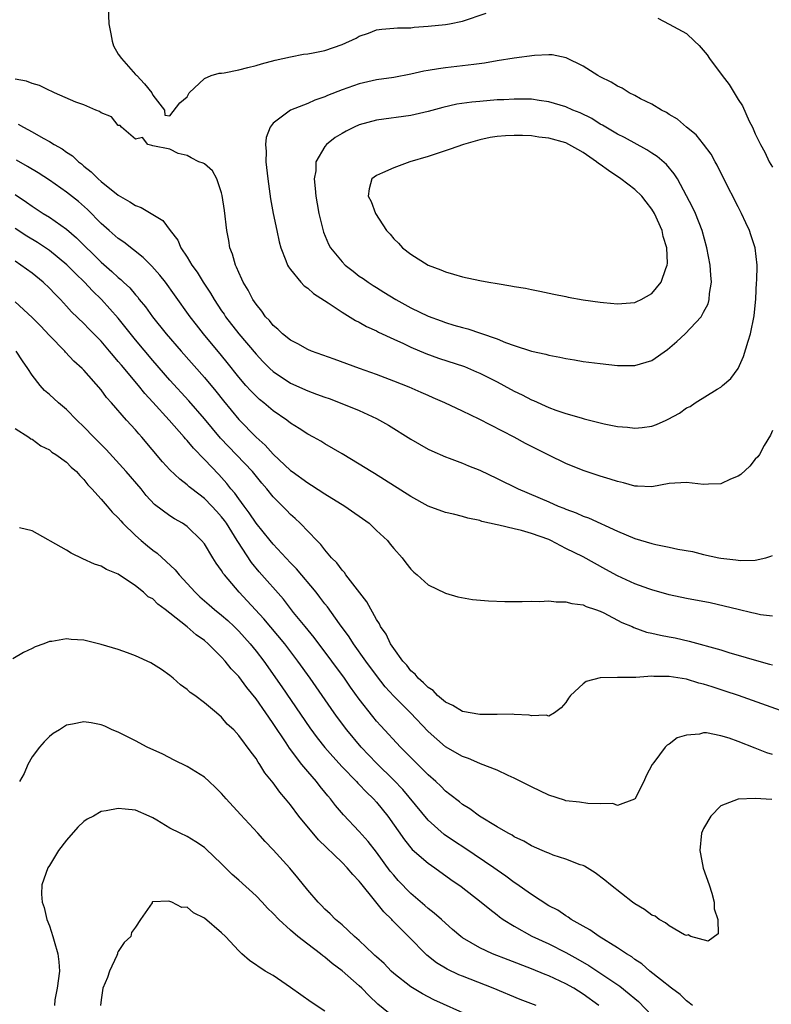
# Model space of a CAD drawing. Units: inches. Extents: x 2529000 to 2532000, y 1536686 to 1539000.
# Drawn here: x 2529398 to 2529485, y 1537297 to 1537411 of the extents above; entities that cross this region are included whole.
import ezdxf

# ---------------------------------------------------------------- set-up
doc = ezdxf.new("R2010")
doc.units = ezdxf.units.IN
doc.header["$MEASUREMENT"] = 0
doc.layers.add('LD25291536_2ft', color=83, linetype='Continuous')

msp = doc.modelspace()

# ---------------------------------------------------------------- linework, layer by layer
at = {"layer": 'LD25291536_2ft'}
for points, elevation in [([(2529407.81, 1537413), (2529407.89, 1537411), (2529408.13, 1537409.87), (2529408.29, 1537409), (2529408.46, 1537408.46), (2529409, 1537407.51), (2529409.36, 1537407), (2529411, 1537405.12), (2529411.07, 1537405.07), (2529411.16, 1537405), (2529412.06, 1537404.06), (2529412.91, 1537403), (2529413, 1537402.74), (2529414.35, 1537401), (2529414.39, 1537400.39), (2529415, 1537400.32), (2529416.15, 1537401.85), (2529417, 1537402.55), (2529417.14, 1537402.86), (2529417.23, 1537403), (2529419, 1537404.65), (2529419.78, 1537405), (2529420.71, 1537405.3), (2529421, 1537405.28), (2529421.31, 1537405.31), (2529423, 1537405.66), (2529424.05, 1537405.95), (2529425, 1537406.17), (2529425.63, 1537406.37), (2529427.22, 1537406.78), (2529429, 1537407.17), (2529430.52, 1537407.48), (2529431, 1537407.52), (2529431.63, 1537407.63), (2529433, 1537407.93), (2529435, 1537408.61), (2529436.64, 1537409.36), (2529437, 1537409.57), (2529438.08, 1537409.92), (2529439, 1537410.32), (2529439.61, 1537410.39), (2529441, 1537410.5), (2529441.45, 1537410.55), (2529443, 1537410.55), (2529443.39, 1537410.61), (2529445, 1537410.74), (2529447, 1537410.93), (2529447.49, 1537411), (2529449, 1537411.31), (2529451.73, 1537412.27)], 9008), ([(2529471.69, 1537411.69), (2529473, 1537410.99), (2529475, 1537409.88), (2529475.93, 1537409), (2529476.5, 1537408.5), (2529477.43, 1537407.43), (2529477.67, 1537407), (2529479.17, 1537405), (2529479.97, 1537403.97), (2529481, 1537402.23), (2529481.5, 1537401.5), (2529482.29, 1537399.71), (2529482.66, 1537399), (2529483, 1537398.22), (2529483.6, 1537397), (2529484.1, 1537396.1), (2529484.63, 1537395), (2529485, 1537394.36)], 9008), ([(2529485, 1537363.8), (2529484.78, 1537363.22), (2529484.05, 1537362.05), (2529483.48, 1537361), (2529483.28, 1537360.72), (2529483, 1537360.45), (2529482.37, 1537359.63), (2529481.32, 1537358.68), (2529481, 1537358.48), (2529480.12, 1537358.12), (2529479, 1537357.57), (2529477.55, 1537357.55), (2529477, 1537357.52), (2529475, 1537357.75), (2529473, 1537357.61), (2529471, 1537357.22), (2529469.3, 1537357.3), (2529469, 1537357.3), (2529467.7, 1537357.7), (2529467, 1537357.85), (2529466.14, 1537358.14), (2529465, 1537358.46), (2529463.37, 1537359), (2529463, 1537359.12), (2529461, 1537359.95), (2529459, 1537360.91), (2529457.61, 1537361.61), (2529456.29, 1537362.29), (2529455, 1537362.99), (2529450.91, 1537365.09), (2529449, 1537366.03), (2529446.94, 1537367), (2529445.59, 1537367.59), (2529445, 1537367.83), (2529444.2, 1537368.2), (2529442.8, 1537368.8), (2529441, 1537369.53), (2529439, 1537370.3), (2529437.04, 1537371), (2529434.08, 1537372.08), (2529431.44, 1537373), (2529431, 1537373.18), (2529429.84, 1537373.84), (2529429, 1537374.27), (2529428.09, 1537375), (2529427.55, 1537375.55), (2529427, 1537375.99), (2529426.56, 1537376.56), (2529426.11, 1537377), (2529425.66, 1537377.66), (2529425, 1537378.44), (2529424.63, 1537379), (2529424.08, 1537380.08), (2529423.52, 1537381), (2529423.37, 1537381.37), (2529423, 1537382.13), (2529422.75, 1537382.75), (2529422.61, 1537383), (2529422.26, 1537384.26), (2529421.96, 1537385), (2529421.83, 1537385.83), (2529421.59, 1537387), (2529421.32, 1537389.32), (2529421.07, 1537391.07), (2529421, 1537391.38), (2529420.46, 1537393), (2529419.95, 1537393.95), (2529419, 1537394.75), (2529418.85, 1537394.85), (2529418.37, 1537395), (2529417.45, 1537395.45), (2529417, 1537395.72), (2529415.96, 1537395.96), (2529415, 1537396.44), (2529413, 1537396.84), (2529412.9, 1537396.9), (2529412.45, 1537397), (2529411.83, 1537397.83), (2529411, 1537397.63), (2529409.36, 1537399), (2529409.2, 1537399.2), (2529409, 1537399.2), (2529408.21, 1537400.21), (2529407, 1537400.67), (2529406.83, 1537400.83), (2529406.38, 1537401), (2529405, 1537401.6), (2529404.08, 1537401.92), (2529401.58, 1537403), (2529401.21, 1537403.21), (2529401, 1537403.27), (2529399.86, 1537403.86), (2529399, 1537404.07), (2529398.35, 1537404.35), (2529397, 1537404.59)], 9008), ([(2529397.37, 1537399.37), (2529397.98, 1537399), (2529399, 1537398.46), (2529400.27, 1537397.73), (2529401, 1537397.34), (2529401.56, 1537397), (2529402.49, 1537396.49), (2529403, 1537396.1), (2529403.68, 1537395.68), (2529404.37, 1537395), (2529404.74, 1537394.74), (2529405, 1537394.5), (2529405.85, 1537393.84), (2529406.67, 1537393), (2529407, 1537392.71), (2529409, 1537391.1), (2529410.34, 1537390.34), (2529411, 1537389.9), (2529411.67, 1537389.67), (2529414.19, 1537388.19), (2529415.02, 1537387), (2529415.9, 1537385.9), (2529416.26, 1537385), (2529417, 1537383.92), (2529417.55, 1537383), (2529418.18, 1537382.18), (2529418.87, 1537381), (2529419.73, 1537379.73), (2529420.12, 1537379), (2529421, 1537377.67), (2529421.28, 1537377.28), (2529421.45, 1537377), (2529423.02, 1537375), (2529425, 1537372.64), (2529425.8, 1537371.8), (2529426.6, 1537371), (2529427, 1537370.63), (2529429, 1537369.29), (2529431, 1537368.38), (2529432.02, 1537368.02), (2529433, 1537367.64), (2529433.48, 1537367.48), (2529434.77, 1537367), (2529437, 1537366.09), (2529439, 1537365.17), (2529439.33, 1537365), (2529440.39, 1537364.39), (2529443, 1537362.76), (2529445, 1537361.6), (2529445.41, 1537361.41), (2529447, 1537360.72), (2529447.42, 1537360.58), (2529449, 1537359.99), (2529449.69, 1537359.69), (2529451, 1537359.18), (2529453, 1537358.22), (2529455.47, 1537357), (2529459, 1537355.48), (2529460.1, 1537355), (2529460.75, 1537354.75), (2529461, 1537354.64), (2529462.2, 1537354.2), (2529463, 1537353.82), (2529463.61, 1537353.62), (2529467, 1537352.09), (2529469, 1537351.24), (2529471, 1537350.65), (2529471.45, 1537350.55), (2529473, 1537350.24), (2529474, 1537350), (2529475.72, 1537349.72), (2529477, 1537349.38), (2529478.77, 1537349), (2529479, 1537348.96), (2529480.76, 1537348.76), (2529481, 1537348.71), (2529481.32, 1537348.68), (2529483, 1537348.71), (2529484.22, 1537349), (2529484.81, 1537349.19), (2529485, 1537349.28)], 9010), ([(2529485, 1537342.21), (2529483.61, 1537342.39), (2529483, 1537342.51), (2529482.61, 1537342.61), (2529481, 1537342.98), (2529479.39, 1537343.39), (2529477.75, 1537343.75), (2529475, 1537344.28), (2529473, 1537344.71), (2529471, 1537345.26), (2529470.62, 1537345.38), (2529469, 1537345.97), (2529467, 1537346.9), (2529465.65, 1537347.65), (2529463, 1537349.1), (2529461, 1537350.09), (2529459.25, 1537351), (2529459, 1537351.11), (2529457, 1537351.83), (2529455.84, 1537352.16), (2529455, 1537352.35), (2529453.21, 1537352.79), (2529453, 1537352.82), (2529451.23, 1537353.23), (2529451, 1537353.32), (2529449.59, 1537353.59), (2529449, 1537353.79), (2529447.94, 1537354.06), (2529447, 1537354.26), (2529445, 1537355.01), (2529443, 1537356.1), (2529438.78, 1537358.78), (2529438.38, 1537359), (2529437, 1537359.87), (2529435, 1537361.07), (2529433, 1537362.22), (2529432.53, 1537362.53), (2529431.68, 1537363), (2529431, 1537363.35), (2529430.02, 1537364.02), (2529429, 1537364.65), (2529428.58, 1537365), (2529427, 1537366.08), (2529425.91, 1537367), (2529425.4, 1537367.4), (2529425, 1537367.76), (2529424.38, 1537368.38), (2529423.82, 1537369), (2529423, 1537369.96), (2529421.66, 1537371.66), (2529421, 1537372.49), (2529418.91, 1537375), (2529418.07, 1537376.07), (2529417.36, 1537377), (2529415.54, 1537379.54), (2529414.47, 1537381), (2529413.82, 1537381.82), (2529412.88, 1537382.88), (2529411.89, 1537383.89), (2529409.66, 1537385.66), (2529409, 1537386.1), (2529407.95, 1537387), (2529407, 1537387.84), (2529405.43, 1537389.43), (2529404.36, 1537390.36), (2529403, 1537391.46), (2529401, 1537392.84), (2529399.69, 1537393.69), (2529398.44, 1537394.44), (2529397.17, 1537395.17)], 9012), ([(2529397, 1537391.18), (2529398.32, 1537390.32), (2529399, 1537389.84), (2529400.27, 1537389), (2529401, 1537388.55), (2529403, 1537387.16), (2529404.16, 1537386.16), (2529407, 1537383.32), (2529408.26, 1537382.26), (2529409, 1537381.55), (2529409.31, 1537381.31), (2529409.62, 1537381), (2529410.34, 1537380.34), (2529411, 1537379.53), (2529411.25, 1537379.25), (2529411.44, 1537379), (2529412.15, 1537378.15), (2529412.96, 1537377), (2529414.58, 1537375), (2529416.31, 1537373), (2529419, 1537369.94), (2529420.33, 1537368.33), (2529421.22, 1537367.22), (2529423, 1537365.07), (2529425, 1537363.02), (2529426.08, 1537362.08), (2529427, 1537361.04), (2529429, 1537359.15), (2529429.2, 1537359), (2529431, 1537357.7), (2529431.45, 1537357.45), (2529433, 1537356.43), (2529435.32, 1537355), (2529438.13, 1537353), (2529439, 1537352.17), (2529440.28, 1537351), (2529440.59, 1537350.59), (2529441, 1537350.08), (2529441.97, 1537349), (2529442.4, 1537348.4), (2529443, 1537347.66), (2529443.32, 1537347.32), (2529443.72, 1537347), (2529445, 1537345.85), (2529447, 1537344.9), (2529448.45, 1537344.45), (2529450.16, 1537344.16), (2529451.99, 1537343.99), (2529453.91, 1537343.91), (2529455.91, 1537343.91), (2529457, 1537343.97), (2529457.93, 1537343.93), (2529459, 1537344), (2529459.87, 1537343.87), (2529461, 1537343.9), (2529461.68, 1537343.68), (2529463, 1537343.53), (2529463.35, 1537343.35), (2529464.44, 1537343), (2529465, 1537342.78), (2529465.41, 1537342.59), (2529467.48, 1537341.48), (2529468.68, 1537341), (2529468.89, 1537340.89), (2529470.37, 1537340.37), (2529471, 1537340.25), (2529472, 1537340), (2529473, 1537339.83), (2529473.69, 1537339.69), (2529475.32, 1537339.32), (2529479, 1537338.29), (2529480.03, 1537337.97), (2529481, 1537337.7), (2529482.86, 1537337.14), (2529484.66, 1537336.66), (2529485, 1537336.55)], 9014), ([(2529487, 1537330.87), (2529481.06, 1537333), (2529479.52, 1537333.52), (2529478, 1537334), (2529477, 1537334.33), (2529476.45, 1537334.45), (2529475, 1537334.89), (2529473, 1537335.21), (2529471.21, 1537335.21), (2529471, 1537335.23), (2529469.11, 1537335.11), (2529467.09, 1537335.09), (2529467, 1537335.11), (2529465, 1537335.06), (2529463.36, 1537334.64), (2529463, 1537334.36), (2529461.52, 1537333), (2529461.29, 1537332.71), (2529461, 1537332.2), (2529460.44, 1537331.56), (2529459.67, 1537331), (2529459, 1537330.6), (2529458.7, 1537330.7), (2529457, 1537330.65), (2529456.73, 1537330.73), (2529455, 1537330.81), (2529454.83, 1537330.83), (2529453, 1537330.8), (2529452.81, 1537330.81), (2529451, 1537330.78), (2529449, 1537331.13), (2529447.85, 1537331.85), (2529447, 1537332.24), (2529446.09, 1537333), (2529445.58, 1537333.58), (2529445, 1537333.92), (2529444.47, 1537334.47), (2529443.83, 1537335), (2529443.48, 1537335.48), (2529443, 1537335.86), (2529442.51, 1537336.51), (2529442.06, 1537337), (2529441, 1537338.46), (2529440.64, 1537339), (2529440.11, 1537340.11), (2529439.47, 1537341), (2529439.33, 1537341.33), (2529439, 1537341.83), (2529437.88, 1537343.88), (2529435.45, 1537347), (2529435.28, 1537347.28), (2529435, 1537347.56), (2529434.4, 1537348.4), (2529433.78, 1537349), (2529433, 1537349.92), (2529432.54, 1537350.54), (2529432.05, 1537351), (2529430.14, 1537353), (2529429.55, 1537353.55), (2529429, 1537354.03), (2529428.54, 1537354.54), (2529427, 1537356.07), (2529426.27, 1537357), (2529425.67, 1537357.67), (2529424.59, 1537359), (2529420.88, 1537362.88), (2529419, 1537365.13), (2529417.21, 1537367.21), (2529415, 1537369.64), (2529413, 1537371.91), (2529411, 1537374.3), (2529409, 1537376.83), (2529407.06, 1537379), (2529406.01, 1537380.01), (2529405.08, 1537381), (2529404.02, 1537382.02), (2529403.03, 1537383.03), (2529401, 1537384.7), (2529399.62, 1537385.62), (2529398.37, 1537386.37), (2529397, 1537387.24)], 9016), ([(2529485, 1537326.14), (2529484.34, 1537326.34), (2529483, 1537326.88), (2529481, 1537327.66), (2529479.97, 1537328.03), (2529479, 1537328.33), (2529477.34, 1537328.66), (2529477, 1537328.68), (2529476.53, 1537328.53), (2529475, 1537328.41), (2529473.92, 1537328.08), (2529473, 1537327.34), (2529472.76, 1537327.24), (2529472.54, 1537327), (2529471.22, 1537325.22), (2529471.04, 1537325), (2529470.31, 1537323.69), (2529470.06, 1537323), (2529469, 1537320.96), (2529468.96, 1537320.96), (2529467, 1537320.24), (2529466.45, 1537320.45), (2529465, 1537320.43), (2529463.54, 1537320.46), (2529462.6, 1537320.6), (2529461, 1537320.78), (2529460.83, 1537320.83), (2529459, 1537321.43), (2529457, 1537322.39), (2529455, 1537323.39), (2529454.3, 1537323.7), (2529453, 1537324.32), (2529451.08, 1537325.08), (2529451, 1537325.1), (2529449.7, 1537325.7), (2529449, 1537325.91), (2529447, 1537327.05), (2529445, 1537328.83), (2529442.96, 1537331), (2529441, 1537332.94), (2529440.02, 1537334.02), (2529439, 1537335.33), (2529437.77, 1537337), (2529436.32, 1537339), (2529435.81, 1537339.81), (2529434.68, 1537341.32), (2529433.29, 1537343.29), (2529433, 1537343.65), (2529432.43, 1537344.43), (2529431.98, 1537345), (2529429.7, 1537347.7), (2529429, 1537348.41), (2529427, 1537350.56), (2529426.63, 1537351), (2529425, 1537353.01), (2529424.22, 1537354.22), (2529423.61, 1537355), (2529423, 1537355.83), (2529422.52, 1537356.52), (2529422.09, 1537357), (2529421.61, 1537357.61), (2529420.66, 1537358.66), (2529419, 1537360.42), (2529417.72, 1537361.72), (2529417, 1537362.61), (2529416.81, 1537362.81), (2529416.65, 1537363), (2529414.89, 1537365), (2529413, 1537367.09), (2529412.07, 1537368.07), (2529411.33, 1537369), (2529409.36, 1537371.36), (2529409, 1537371.81), (2529408.44, 1537372.44), (2529407.99, 1537373), (2529407, 1537374.17), (2529405.59, 1537375.58), (2529405, 1537376.2), (2529403.58, 1537377.58), (2529403, 1537378.24), (2529402.29, 1537379), (2529401.64, 1537379.64), (2529401, 1537380.32), (2529400.28, 1537381), (2529399, 1537382.04), (2529397.68, 1537383), (2529397, 1537383.43)], 9018), ([(2529484.91, 1537320.91), (2529482.99, 1537321.02), (2529481.02, 1537320.98), (2529479, 1537320.19), (2529477.83, 1537319), (2529477, 1537317.55), (2529476.77, 1537317), (2529476.58, 1537315), (2529476.62, 1537314.62), (2529476.96, 1537312.96), (2529477.66, 1537311), (2529477.96, 1537310.04), (2529478.22, 1537309), (2529478.24, 1537308.24), (2529478.65, 1537307), (2529478.68, 1537305.32), (2529477.54, 1537304.46), (2529475.51, 1537305), (2529475.2, 1537305.2), (2529475, 1537305.14), (2529474.79, 1537305.21), (2529473, 1537306.25), (2529472.59, 1537306.59), (2529471.83, 1537307), (2529471.38, 1537307.38), (2529471, 1537307.5), (2529470.15, 1537308.15), (2529469, 1537308.82), (2529468.74, 1537309), (2529466.17, 1537311), (2529465.54, 1537311.54), (2529464.42, 1537312.42), (2529463.17, 1537313.17), (2529463, 1537313.25), (2529462.64, 1537313.35), (2529461, 1537313.98), (2529459.53, 1537314.47), (2529459, 1537314.67), (2529458.78, 1537314.78), (2529458.25, 1537315), (2529457, 1537315.56), (2529456.1, 1537316.1), (2529455, 1537316.6), (2529454.77, 1537316.77), (2529454.29, 1537317), (2529453, 1537317.75), (2529450.95, 1537319), (2529449.84, 1537319.84), (2529449, 1537320.33), (2529448.64, 1537320.64), (2529447.52, 1537321.52), (2529447, 1537321.9), (2529446.46, 1537322.46), (2529445.9, 1537323), (2529445, 1537323.8), (2529441.78, 1537327), (2529439.49, 1537329.49), (2529439, 1537330.04), (2529438.56, 1537330.56), (2529437, 1537332.57), (2529435.98, 1537333.98), (2529435.27, 1537335), (2529433.82, 1537337), (2529431.74, 1537339.74), (2529430.69, 1537341), (2529429.36, 1537342.64), (2529428.18, 1537344.18), (2529425.37, 1537347.37), (2529424.46, 1537348.46), (2529422.87, 1537350.87), (2529422.8, 1537351), (2529422.5, 1537351.5), (2529421.56, 1537353), (2529421.33, 1537353.33), (2529421, 1537353.75), (2529420.4, 1537354.4), (2529419.86, 1537355), (2529419, 1537355.88), (2529417.54, 1537357), (2529417.25, 1537357.25), (2529417, 1537357.48), (2529416.13, 1537358.13), (2529415, 1537359.22), (2529414.15, 1537360.15), (2529411.74, 1537363), (2529411.39, 1537363.39), (2529411, 1537363.86), (2529409.96, 1537365), (2529408.21, 1537367), (2529407.63, 1537367.63), (2529407, 1537368.49), (2529405, 1537370.8), (2529404.8, 1537371), (2529403.85, 1537371.85), (2529402.88, 1537372.88), (2529402.78, 1537373), (2529401, 1537374.81), (2529399.95, 1537375.95), (2529399, 1537376.92), (2529397, 1537378.73)], 9020), ([(2529475.7, 1537297), (2529475.32, 1537297.32), (2529475, 1537297.54), (2529474.26, 1537298.26), (2529473.28, 1537299), (2529471.99, 1537300.01), (2529470.76, 1537301), (2529469.83, 1537301.83), (2529469, 1537302.35), (2529468.65, 1537302.65), (2529468.03, 1537303), (2529467, 1537303.71), (2529464.88, 1537305), (2529463.79, 1537305.79), (2529463, 1537306.21), (2529461.61, 1537307), (2529461.26, 1537307.26), (2529461, 1537307.4), (2529460.05, 1537308.05), (2529459, 1537308.59), (2529457, 1537309.87), (2529455.18, 1537311.18), (2529455, 1537311.28), (2529454.02, 1537312.02), (2529453, 1537312.71), (2529452.61, 1537313), (2529449.27, 1537315.27), (2529448.05, 1537316.05), (2529446.86, 1537316.86), (2529445, 1537318.54), (2529442.07, 1537322.07), (2529441, 1537323.18), (2529439, 1537325.13), (2529437.22, 1537327), (2529435.55, 1537329), (2529434.45, 1537330.45), (2529434.06, 1537331), (2529431.29, 1537335), (2529429.86, 1537337), (2529428.33, 1537339), (2529425.9, 1537341.89), (2529423.99, 1537343.99), (2529423.03, 1537345), (2529421.33, 1537347), (2529421.19, 1537347.19), (2529421, 1537347.52), (2529420.37, 1537348.37), (2529419.97, 1537349), (2529419, 1537350.61), (2529418.68, 1537351), (2529417, 1537352.62), (2529416.44, 1537353), (2529415.51, 1537353.51), (2529415, 1537353.86), (2529413.21, 1537355.2), (2529412.24, 1537356.24), (2529411.64, 1537357), (2529409.92, 1537359), (2529407.59, 1537361.59), (2529406.16, 1537363), (2529405, 1537364.21), (2529404.18, 1537365), (2529403, 1537366.22), (2529402.06, 1537367), (2529401, 1537367.96), (2529400.43, 1537368.43), (2529399.91, 1537369), (2529399, 1537370.22), (2529398.5, 1537371), (2529397.87, 1537371.87), (2529397.14, 1537373)], 9022), ([(2529397, 1537364.02), (2529398.61, 1537363), (2529398.83, 1537362.83), (2529399, 1537362.76), (2529400, 1537362), (2529401, 1537361.52), (2529401.28, 1537361.28), (2529401.73, 1537361), (2529403, 1537360.09), (2529403.54, 1537359.54), (2529404.16, 1537359), (2529404.55, 1537358.55), (2529405, 1537358.1), (2529405.47, 1537357.47), (2529405.92, 1537357), (2529407, 1537355.8), (2529407.69, 1537355), (2529408.28, 1537354.28), (2529409, 1537353.62), (2529409.28, 1537353.28), (2529409.53, 1537353), (2529411, 1537351.59), (2529411.67, 1537351), (2529412.39, 1537350.39), (2529413, 1537349.89), (2529413.52, 1537349.52), (2529415.59, 1537347.59), (2529416.07, 1537347), (2529417, 1537346.02), (2529417.92, 1537345), (2529418.48, 1537344.48), (2529419.54, 1537343.54), (2529420.18, 1537343), (2529421, 1537342.35), (2529421.71, 1537341.71), (2529422.46, 1537341), (2529423, 1537340.46), (2529424.31, 1537339), (2529425, 1537338.16), (2529425.9, 1537337), (2529428.01, 1537334.01), (2529431.25, 1537329.25), (2529432.09, 1537328.09), (2529432.98, 1537326.98), (2529433.91, 1537325.91), (2529435, 1537324.72), (2529436.68, 1537323), (2529436.83, 1537322.83), (2529437, 1537322.66), (2529437.8, 1537321.8), (2529438.66, 1537321), (2529439, 1537320.63), (2529440.32, 1537319), (2529442.24, 1537316.24), (2529443.13, 1537315.13), (2529445, 1537313.52), (2529445.78, 1537313), (2529447.65, 1537311.65), (2529448.83, 1537310.83), (2529451.17, 1537309), (2529452.17, 1537308.17), (2529453, 1537307.52), (2529453.29, 1537307.29), (2529453.7, 1537307), (2529455, 1537306.2), (2529457.06, 1537305.06), (2529459, 1537304.17), (2529461, 1537303.16), (2529462.38, 1537302.38), (2529463.65, 1537301.65), (2529467.25, 1537299.25), (2529468.36, 1537298.36), (2529469, 1537297.8), (2529469.45, 1537297.45), (2529471, 1537295.85)], 9024), ([(2529464.84, 1537297), (2529463, 1537298.32), (2529461.91, 1537299), (2529461, 1537299.51), (2529459, 1537300.45), (2529458.6, 1537300.6), (2529457, 1537301.27), (2529454.29, 1537302.29), (2529452.49, 1537303), (2529451, 1537303.69), (2529449, 1537304.86), (2529448.81, 1537305), (2529447.84, 1537305.84), (2529447, 1537306.57), (2529446.54, 1537307), (2529445.71, 1537307.71), (2529445, 1537308.26), (2529444.62, 1537308.62), (2529443, 1537310.01), (2529441.53, 1537311.53), (2529441, 1537312.12), (2529440.6, 1537312.6), (2529439, 1537314.81), (2529438.04, 1537316.04), (2529437, 1537317.2), (2529435.15, 1537319.15), (2529434.23, 1537320.23), (2529433.66, 1537321), (2529433.34, 1537321.34), (2529433, 1537321.79), (2529432.44, 1537322.44), (2529432.02, 1537323), (2529431, 1537324.17), (2529430.32, 1537325), (2529428.89, 1537326.89), (2529428.5, 1537327.5), (2529427, 1537329.76), (2529426.47, 1537330.47), (2529426.14, 1537331), (2529425, 1537332.63), (2529423.94, 1537333.94), (2529423, 1537335.21), (2529422.11, 1537336.11), (2529421.4, 1537337), (2529421, 1537337.45), (2529419.44, 1537339), (2529419, 1537339.38), (2529418.04, 1537340.05), (2529417, 1537340.99), (2529415, 1537342.57), (2529414.44, 1537343), (2529413.6, 1537343.6), (2529413, 1537344.21), (2529412.48, 1537344.48), (2529411.92, 1537345), (2529411, 1537345.74), (2529409, 1537347.11), (2529407.62, 1537347.62), (2529407, 1537348.01), (2529406.24, 1537348.24), (2529404.87, 1537348.87), (2529403.52, 1537349.52), (2529403, 1537349.87), (2529399, 1537352.12), (2529397.52, 1537352.48)], 9026), ([(2529457.54, 1537297), (2529455.7, 1537297.7), (2529452.57, 1537299), (2529449, 1537300.39), (2529448.57, 1537300.57), (2529447.21, 1537301.21), (2529445.95, 1537301.95), (2529444.83, 1537302.83), (2529442.72, 1537305), (2529440.87, 1537306.87), (2529440.76, 1537307), (2529439.86, 1537307.86), (2529438.78, 1537309.22), (2529437.19, 1537311.19), (2529437, 1537311.45), (2529436.23, 1537312.23), (2529435.58, 1537313), (2529435, 1537313.59), (2529432.25, 1537316.25), (2529429.97, 1537319), (2529429, 1537320.29), (2529428.42, 1537321), (2529427.76, 1537321.76), (2529427, 1537322.85), (2529426.03, 1537324.03), (2529425.43, 1537325), (2529425.24, 1537325.24), (2529425, 1537325.68), (2529424.42, 1537326.42), (2529423, 1537328.37), (2529422.41, 1537329), (2529421.66, 1537329.66), (2529421, 1537330.48), (2529420.4, 1537331), (2529419, 1537332.16), (2529417.89, 1537333), (2529417.35, 1537333.35), (2529417, 1537333.69), (2529416.24, 1537334.24), (2529415.38, 1537335), (2529415, 1537335.31), (2529414.03, 1537336.03), (2529412.79, 1537336.79), (2529411, 1537337.62), (2529410.06, 1537337.94), (2529409, 1537338.36), (2529407, 1537338.94), (2529405, 1537339.41), (2529403.52, 1537339.52), (2529403, 1537339.58), (2529401.29, 1537339.29), (2529401, 1537339.26), (2529400.34, 1537339), (2529399.36, 1537338.64), (2529399, 1537338.48), (2529398, 1537338), (2529396.75, 1537337.25)], 9028), ([(2529453.93, 1537293.93), (2529445.67, 1537297.67), (2529444.35, 1537298.35), (2529443, 1537299.17), (2529441, 1537300.73), (2529440.7, 1537301), (2529439.87, 1537301.87), (2529439, 1537302.64), (2529438.82, 1537302.82), (2529438.61, 1537303), (2529437, 1537304.54), (2529436.46, 1537305), (2529435, 1537306.37), (2529434.24, 1537307), (2529433.63, 1537307.63), (2529433, 1537308.2), (2529432.62, 1537308.62), (2529432.21, 1537309), (2529431, 1537310.38), (2529429.84, 1537311.84), (2529428.93, 1537312.93), (2529427, 1537315.07), (2529426.06, 1537316.06), (2529425.21, 1537317), (2529423.18, 1537319.18), (2529421.55, 1537321), (2529421, 1537321.63), (2529420.31, 1537322.31), (2529419.57, 1537323), (2529419, 1537323.5), (2529417, 1537324.77), (2529415.5, 1537325.5), (2529414.17, 1537326.17), (2529412.36, 1537327), (2529411, 1537327.74), (2529409, 1537328.74), (2529408.3, 1537329), (2529407.43, 1537329.43), (2529407, 1537329.59), (2529405.83, 1537329.83), (2529405, 1537329.95), (2529403.69, 1537329.69), (2529403, 1537329.57), (2529402.15, 1537329), (2529401.42, 1537328.58), (2529401, 1537328.24), (2529400.39, 1537327.61), (2529399.86, 1537327), (2529399, 1537325.86), (2529398.5, 1537325), (2529398.06, 1537323.94), (2529397.53, 1537323)], 9030), ([(2529441, 1537295.64), (2529439.17, 1537297.17), (2529438.13, 1537298.13), (2529437.3, 1537299), (2529437, 1537299.28), (2529435, 1537301.01), (2529433.86, 1537301.86), (2529433, 1537302.61), (2529432.76, 1537302.76), (2529432.49, 1537303), (2529431, 1537304.11), (2529429.85, 1537305), (2529429, 1537305.74), (2529427.64, 1537307), (2529427, 1537307.69), (2529426.32, 1537308.32), (2529425.72, 1537309), (2529425, 1537309.73), (2529423, 1537311.55), (2529422.22, 1537312.22), (2529421.22, 1537313.22), (2529421, 1537313.46), (2529419.18, 1537315.18), (2529419, 1537315.35), (2529418.01, 1537316.01), (2529417, 1537316.64), (2529416.18, 1537317), (2529415, 1537317.61), (2529413.46, 1537318.54), (2529413, 1537318.79), (2529412.58, 1537319), (2529411, 1537319.68), (2529409.81, 1537319.81), (2529409, 1537319.88), (2529407.59, 1537319.59), (2529407, 1537319.51), (2529406.1, 1537319), (2529405.38, 1537318.62), (2529405, 1537318.35), (2529404.28, 1537317.72), (2529403, 1537316.21), (2529402.07, 1537315), (2529401, 1537313.27), (2529400.82, 1537313), (2529400.11, 1537311), (2529400.09, 1537309.91), (2529400.16, 1537309), (2529400.37, 1537308.37), (2529400.68, 1537307), (2529401, 1537306.24), (2529401.4, 1537305), (2529401.54, 1537304.46), (2529401.99, 1537303), (2529402.09, 1537302.08), (2529402.15, 1537301), (2529401.88, 1537299), (2529401.64, 1537297.64), (2529401.58, 1537297)], 9032), ([(2529433, 1537296.35), (2529431.39, 1537297.39), (2529429, 1537299.1), (2529427, 1537300.48), (2529426.07, 1537301), (2529424.23, 1537302.23), (2529423.34, 1537303), (2529423, 1537303.34), (2529421.45, 1537305), (2529421, 1537305.45), (2529419, 1537307.15), (2529417.74, 1537307.74), (2529417, 1537308.4), (2529416.39, 1537308.39), (2529415.21, 1537309), (2529414.88, 1537309.12), (2529412.98, 1537309.02), (2529412.94, 1537309), (2529412.93, 1537308.93), (2529411.57, 1537307), (2529411, 1537306.08), (2529410.52, 1537305.48), (2529410.45, 1537305), (2529409.69, 1537304.31), (2529409, 1537303.28), (2529408.9, 1537303.1), (2529408.89, 1537303), (2529408.82, 1537302.82), (2529407.99, 1537301), (2529407.74, 1537300.26), (2529407.19, 1537299), (2529407, 1537297.65), (2529406.95, 1537297)], 9034)]:
    msp.add_lwpolyline(points, dxfattribs=dict(at, elevation=elevation))
for points, elevation in [([(2529463.14, 1537365.14), (2529465.46, 1537364.54), (2529467, 1537364.23), (2529468.15, 1537364.15), (2529469, 1537364.04), (2529469.88, 1537364.12), (2529471, 1537364.3), (2529471.53, 1537364.47), (2529472.65, 1537365), (2529472.9, 1537365.1), (2529474.21, 1537365.79), (2529475, 1537366.41), (2529475.42, 1537366.58), (2529476.01, 1537367), (2529478.59, 1537368.59), (2529479, 1537368.81), (2529479.21, 1537369), (2529480.18, 1537369.82), (2529481, 1537370.97), (2529481.64, 1537372.36), (2529482.16, 1537374.16), (2529482.46, 1537375), (2529482.89, 1537377.11), (2529483.07, 1537379.07), (2529483.16, 1537381), (2529483.18, 1537381.18), (2529483.22, 1537383), (2529483, 1537385), (2529482.5, 1537386.5), (2529482.35, 1537387), (2529481.9, 1537387.9), (2529481.4, 1537389), (2529481, 1537389.76), (2529479.36, 1537393), (2529478.58, 1537394.58), (2529478.33, 1537395), (2529477.87, 1537395.87), (2529477, 1537397.04), (2529476.13, 1537398.13), (2529475.02, 1537399), (2529473.95, 1537399.95), (2529473, 1537400.49), (2529472.7, 1537400.7), (2529472.09, 1537401), (2529471, 1537401.68), (2529469.68, 1537402.32), (2529469, 1537402.69), (2529468.35, 1537403), (2529467.53, 1537403.53), (2529467, 1537403.76), (2529466.25, 1537404.25), (2529465, 1537404.84), (2529464.7, 1537405), (2529463, 1537406.09), (2529461.05, 1537407.05), (2529459.4, 1537407.4), (2529459, 1537407.41), (2529457.35, 1537407.35), (2529455, 1537407.03), (2529453, 1537406.71), (2529451.54, 1537406.46), (2529450.3, 1537406.3), (2529449, 1537406.12), (2529447, 1537405.91), (2529446.2, 1537405.8), (2529445, 1537405.61), (2529444.49, 1537405.51), (2529443, 1537405.17), (2529441, 1537404.79), (2529439, 1537404.5), (2529437, 1537404.05), (2529435, 1537403.35), (2529433.31, 1537402.69), (2529433, 1537402.54), (2529431.85, 1537402.15), (2529431, 1537401.77), (2529429, 1537401), (2529427, 1537399.48), (2529426.63, 1537399), (2529426.19, 1537397.81), (2529426.12, 1537397), (2529426.18, 1537396.18), (2529426.15, 1537395), (2529426.37, 1537393), (2529426.7, 1537390.7), (2529427, 1537389), (2529427.4, 1537387), (2529427.69, 1537385.69), (2529427.88, 1537385), (2529428.48, 1537383.52), (2529428.67, 1537383), (2529428.78, 1537382.78), (2529429, 1537382.48), (2529430.21, 1537381), (2529430.6, 1537380.6), (2529431, 1537380.3), (2529431.68, 1537379.68), (2529433.39, 1537378.61), (2529435, 1537377.51), (2529436.55, 1537376.55), (2529437, 1537376.35), (2529437.85, 1537375.85), (2529439, 1537375.34), (2529439.22, 1537375.22), (2529441, 1537374.37), (2529442.13, 1537373.87), (2529443, 1537373.46), (2529444.73, 1537372.73), (2529446.2, 1537372.2), (2529449.21, 1537371.21), (2529450.61, 1537370.61), (2529451, 1537370.44), (2529453, 1537369.42), (2529453.79, 1537369), (2529455, 1537368.33), (2529455.91, 1537367.91), (2529457, 1537367.33), (2529457.25, 1537367.25), (2529459, 1537366.47), (2529459.85, 1537366.15), (2529461, 1537365.77), (2529462.76, 1537365.24)], 9006), ([(2529439.86, 1537379.86), (2529441.23, 1537379), (2529443, 1537378.04), (2529445, 1537377.07), (2529446.52, 1537376.52), (2529447, 1537376.34), (2529447.98, 1537376.02), (2529449, 1537375.73), (2529449.59, 1537375.59), (2529451.09, 1537375.09), (2529453, 1537374.43), (2529453.99, 1537374.01), (2529455, 1537373.66), (2529456.99, 1537373.01), (2529458.65, 1537372.65), (2529459, 1537372.54), (2529460.3, 1537372.3), (2529461, 1537372.14), (2529462, 1537372), (2529463, 1537371.81), (2529465, 1537371.55), (2529467, 1537371.34), (2529469, 1537371.32), (2529471, 1537371.91), (2529472.81, 1537373.19), (2529473.9, 1537374.1), (2529474.84, 1537375), (2529476.7, 1537377), (2529477, 1537377.51), (2529477.52, 1537378.48), (2529477.65, 1537379), (2529477.69, 1537379.69), (2529477.92, 1537381), (2529477.83, 1537381.83), (2529477.76, 1537383), (2529477.39, 1537385), (2529476.83, 1537387), (2529476.05, 1537389), (2529475.71, 1537389.71), (2529475.03, 1537391.03), (2529473.95, 1537393), (2529473.58, 1537393.58), (2529472.67, 1537394.67), (2529471.59, 1537395.59), (2529471, 1537396), (2529470.39, 1537396.38), (2529467.8, 1537397.8), (2529467, 1537398.2), (2529465.24, 1537399.24), (2529465, 1537399.37), (2529464, 1537400), (2529462.66, 1537400.66), (2529461.81, 1537401), (2529461, 1537401.36), (2529459, 1537401.95), (2529457.9, 1537402.1), (2529457, 1537402.25), (2529455.75, 1537402.25), (2529455, 1537402.28), (2529453.8, 1537402.2), (2529453, 1537402.18), (2529451, 1537402.01), (2529450.08, 1537401.92), (2529448.33, 1537401.67), (2529446.7, 1537401.3), (2529445, 1537400.83), (2529443, 1537400.37), (2529439, 1537399.83), (2529437, 1537399.27), (2529436.39, 1537399), (2529435.46, 1537398.54), (2529435, 1537398.29), (2529434.2, 1537397.8), (2529433.19, 1537397), (2529433, 1537396.77), (2529431.96, 1537395), (2529431.93, 1537393.93), (2529431.76, 1537393), (2529431.89, 1537391.89), (2529431.93, 1537391), (2529432.09, 1537390.09), (2529432.28, 1537389), (2529432.83, 1537386.83), (2529433.43, 1537385.43), (2529433.67, 1537385), (2529435, 1537383.36), (2529435.36, 1537383), (2529436.27, 1537382.27), (2529437, 1537381.72), (2529437.43, 1537381.43), (2529438.04, 1537381), (2529438.62, 1537380.62), (2529439, 1537380.38)], 9004), ([(2529465.35, 1537378.65), (2529467, 1537378.5), (2529469, 1537378.65), (2529469.24, 1537378.76), (2529469.73, 1537379), (2529471, 1537379.71), (2529472.06, 1537381), (2529472.6, 1537382.6), (2529472.78, 1537383), (2529472.8, 1537383.2), (2529472.72, 1537385), (2529472.32, 1537386.32), (2529472.18, 1537387), (2529471.28, 1537389), (2529471, 1537389.47), (2529470.34, 1537390.34), (2529469.82, 1537391), (2529469, 1537391.77), (2529467.4, 1537393), (2529465.96, 1537393.96), (2529465, 1537394.66), (2529464.79, 1537394.79), (2529464.55, 1537395), (2529463, 1537396.07), (2529462.39, 1537396.4), (2529461.36, 1537397), (2529461, 1537397.18), (2529459, 1537397.74), (2529457.85, 1537397.85), (2529457, 1537397.99), (2529455.95, 1537398.05), (2529455, 1537398.06), (2529453.98, 1537398.02), (2529453, 1537397.92), (2529452.2, 1537397.8), (2529451, 1537397.53), (2529449.1, 1537397), (2529447.55, 1537396.45), (2529445, 1537395.61), (2529442.86, 1537395), (2529441, 1537394.29), (2529439.69, 1537393.69), (2529439, 1537393.39), (2529438.47, 1537393), (2529438.15, 1537391.85), (2529438.03, 1537391), (2529438.37, 1537390.37), (2529438.87, 1537389), (2529440.17, 1537387), (2529440.58, 1537386.58), (2529441, 1537386.06), (2529441.55, 1537385.55), (2529442, 1537385), (2529443, 1537384.28), (2529445, 1537383), (2529446.46, 1537382.46), (2529447, 1537382.21), (2529447.95, 1537381.95), (2529449, 1537381.62), (2529451, 1537381.2), (2529452.06, 1537381), (2529453, 1537380.84), (2529454.6, 1537380.6), (2529455, 1537380.49), (2529456.32, 1537380.32), (2529457, 1537380.14), (2529457.98, 1537379.98), (2529459.61, 1537379.61), (2529461, 1537379.34), (2529461.27, 1537379.27), (2529463, 1537378.96), (2529465, 1537378.68)], 9002)]:
    msp.add_lwpolyline(points, close=True, dxfattribs=dict(at, elevation=elevation))

doc.saveas('drawing.dxf')
